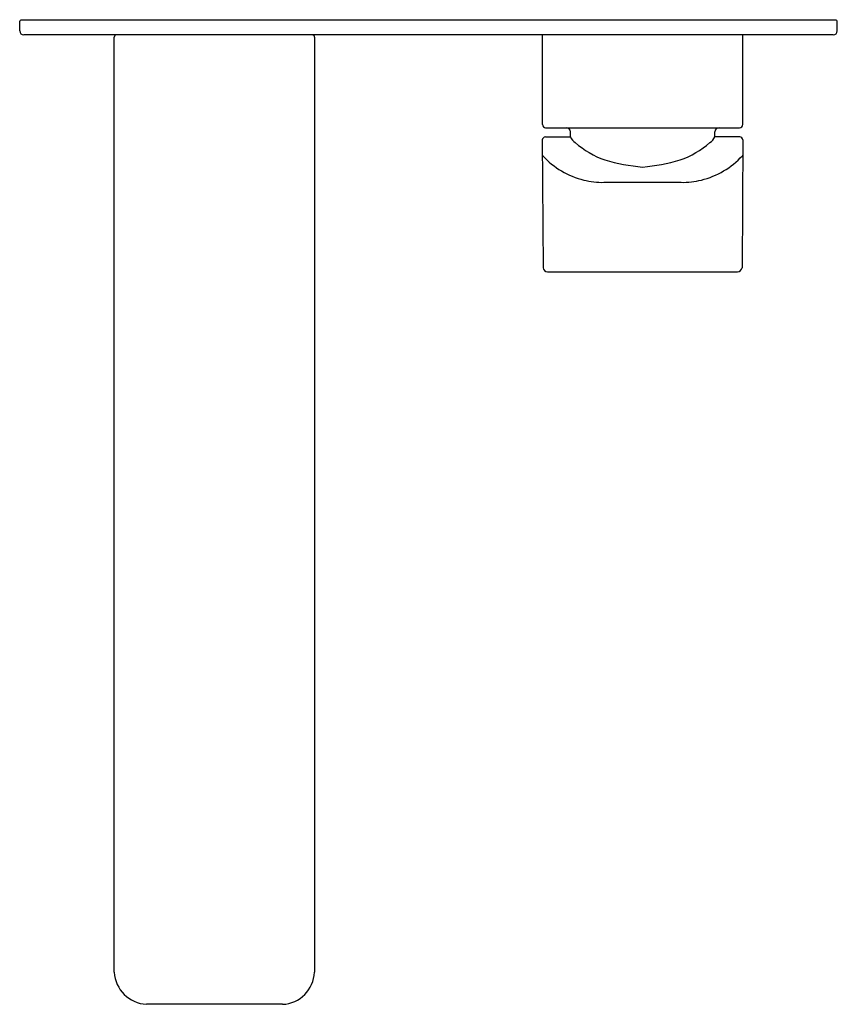
# Model space of a CAD drawing. Extents: x 4314.8 to 4322.43, y 146.94 to 156.14.
import ezdxf

# ---------------------------------------------------------------- set-up
doc = ezdxf.new("R2010")
doc.units = 0
doc.header["$LTSCALE"] = 0.64311
doc.layers.get('0').update_dxf_attribs({"color": 255, "linetype": 'CONTINUOUS'})
doc.layers.get('DEFPOINTS').update_dxf_attribs({"linetype": 'CONTINUOUS'})
doc.styles.get("Standard").update_dxf_attribs({"font": 'txt', "width": 0.8})

msp = doc.modelspace()

# ---------------------------------------------------------------- linework, layer by layer
for p, q in [((4314.7966, 156.0388), (4314.7966, 156.1274)), ((4322.4245, 156.1372), (4314.8064, 156.1372)), ((4322.4344, 156.0388), (4322.4344, 156.1274)), ((4322.395, 155.9994), (4314.836, 155.9994)), ((4319.6804, 155.1628), (4319.6804, 155.9994)), ((4321.5505, 155.1628), (4321.5505, 155.9994)), ((4315.6804, 147.2435), (4315.6804, 155.9797)), ((4317.5505, 155.9797), (4317.5505, 147.2435)), ((4319.71, 155.1333), (4321.521, 155.1333)), ((4319.941, 155.0466), (4319.9406, 155.0942)), ((4321.2899, 155.0466), (4321.2903, 155.0942)), ((4319.6781, 155.0205), (4319.6856, 153.8258)), ((4319.7074, 155.0466), (4319.941, 155.0466)), ((4321.5235, 155.0466), (4321.2899, 155.0466)), ((4321.5529, 155.0205), (4321.5454, 153.8258)), ((4320.2547, 154.6231), (4320.9763, 154.6231)), ((4319.7278, 153.7868), (4321.5031, 153.7868)), ((4317.2513, 146.9443), (4315.9797, 146.9443))]:
    msp.add_line(p, q)
for centre, radius, start, end in [((4314.8069, 156.1269), 0.0103, 92.51313, 177.48687), ((4322.4241, 156.1269), 0.0103, 2.51313, 87.48687), ((4314.836, 156.0388), 0.0394, 180, 270), ((4315.7001, 155.9797), 0.0197, 89.98157, 180.01843), ((4317.5308, 155.9797), 0.0197, 359.99796, 90.00204), ((4322.395, 156.0388), 0.0394, 270, 0), ((4319.71, 155.1628), 0.0295, 180, 270), ((4319.9013, 155.0939), 0.0394, 0.5, 90), ((4321.3297, 155.0939), 0.0394, 90, 179.5), ((4321.521, 155.1628), 0.0295, 270, 0), ((4319.7106, 155.0135), 0.0333, 95.56483, 167.85324), ((4320.0483, 155.0937), 0.1171, 203.69287, 237.88852), ((4320.5613, 155.6569), 0.8773, 229.02904, 250.16483), ((4320.6697, 155.6569), 0.8773, 289.83517, 310.97096), ((4321.1827, 155.0937), 0.1171, 302.11148, 336.30713), ((4321.5203, 155.0135), 0.0333, 12.14676, 84.43517), ((4319.6914, 154.8809), 0.0127, 192.1131, 231.24446), ((4320.2491, 155.3899), 0.7676, 222.52951, 256.24636), ((4320.7946, 156.7085), 1.9505, 254.2034, 264.73226), ((4320.4364, 156.7085), 1.9505, 275.26774, 285.7966), ((4320.9819, 155.3899), 0.7676, 283.75364, 317.47049), ((4321.5395, 154.8809), 0.0127, 308.75554, 347.8869), ((4320.2346, 155.2895), 0.6667, 255.404, 271.72747), ((4320.9964, 155.2895), 0.6667, 268.27253, 284.596), ((4319.7323, 153.834), 0.0474, 189.92507, 264.59482), ((4321.4987, 153.834), 0.0474, 275.40518, 350.07493), ((4315.9979, 147.2618), 0.318, 183.29245, 266.70755), ((4317.2368, 147.258), 0.314, 272.64588, 357.35412)]:
    msp.add_arc(centre, radius, start, end)

# ---------------------------------------------------------------- texts
at = {"layer": 'DEFPOINTS'}
for tag, p, s in [('TRADENAME', (4318.612, 156.1397), 'PARALLEL'), ('MODELNUMBER', (4318.612, 156.1413), 'K-22567T-4'), ('PRODUCT', (4318.612, 156.138), 'BATHROOM SINK FAUCET')]:
    msp.add_attdef(tag, p, s, height=0.001, dxfattribs=at)

doc.saveas('drawing.dxf')
